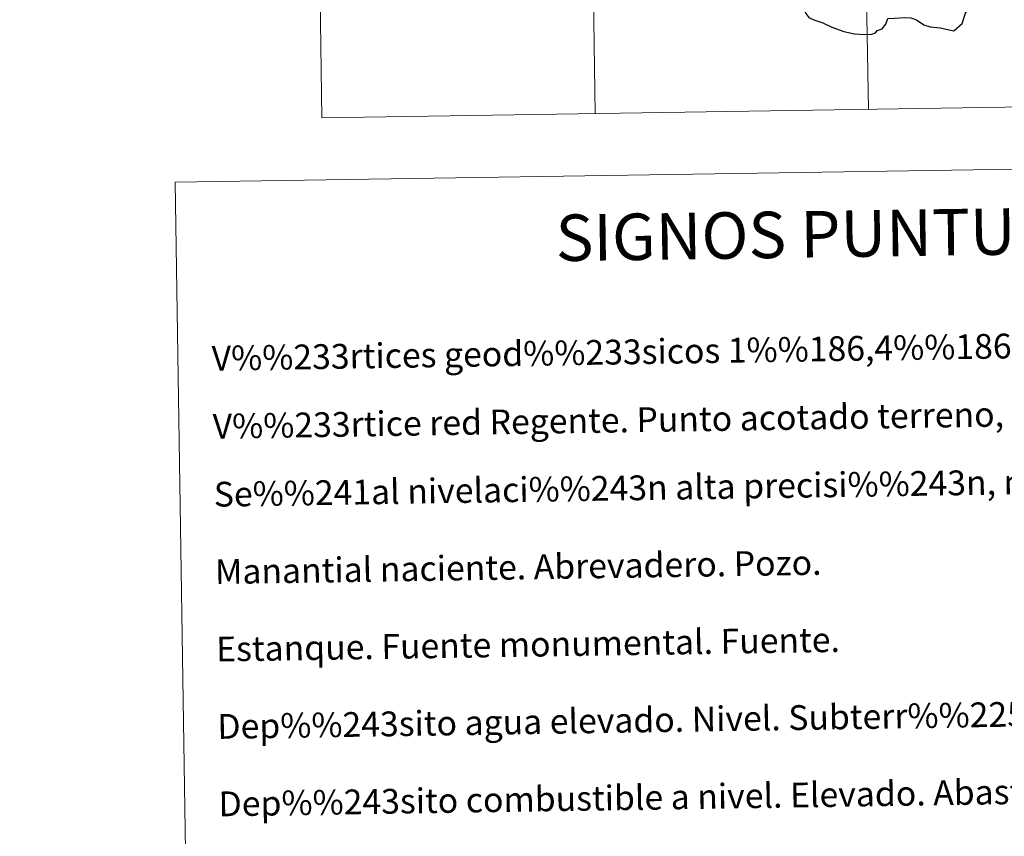
# Model space of a CAD drawing. Units: metres. Extents: x 602156 to 606657, y 4793585 to 4796623.
# Drawn here: x 602430 to 602748, y 4795110 to 4795374 of the extents above; entities that cross this region are included whole.
import ezdxf
from ezdxf.enums import TextEntityAlignment as Align

# ---------------------------------------------------------------- set-up
doc = ezdxf.new("R2010")
doc.units = ezdxf.units.M
doc.header["$MEASUREMENT"] = 0
doc.layers.add('Nivel 63', color=7, linetype='Continuous', lineweight=0)
doc.styles.add('Style-arial', font='arial.shx', dxfattribs={"bigfont": 'arialbig.shx'})

msp = doc.modelspace()

# ---------------------------------------------------------------- linework, layer by layer
at = {"layer": 'Nivel 63', "color": 7, "linetype": 'Continuous', "lineweight": 0}
for p, q in [((602699.35, 4795645.92), (602704, 4795344.8)), ((602522.81, 4795643.19), (602527.46, 4795342.07)), ((602611.08, 4795644.56), (602615.73, 4795343.43)), ((602527.46, 4795342.07), (602792.27, 4795346.17))]:
    msp.add_line(p, q, dxfattribs=at)
at = {"layer": 'Nivel 63', "color": 7, "linetype": 'Continuous', "lineweight": 30, "flags": 128}
for points in [[(602668.75, 4795388.54), (602670.37, 4795387.85), (602672.97, 4795385.52), (602676.7, 4795384.08), (602679.08, 4795383.5), (602680.09, 4795382.84), (602681.17, 4795381.29), (602682.82, 4795378.28), (602683.83, 4795375.76), (602684.77, 4795374.53), (602686.42, 4795373.77), (602689.24, 4795372.76), (602692.18, 4795371.34), (602696.05, 4795369.94), (602699.53, 4795369.24), (602702.6, 4795368.96), (602705.1, 4795369.15), (602706.3, 4795369.57), (602706.83, 4795370.26), (602708.49, 4795370.84), (602709.59, 4795372.33), (602710.34, 4795374.15)], [(602710.34, 4795374.15), (602712.39, 4795374.24), (602715.52, 4795374.43), (602717.76, 4795374.42), (602719.56, 4795373.71), (602721.94, 4795372.08), (602723.99, 4795371.51), (602727.22, 4795371.16), (602731.6, 4795370.14), (602734.26, 4795372.52), (602735.4, 4795375.9), (602736.61, 4795377.5), (602736.43, 4795378.41), (602739.54, 4795380.37), (602741.94, 4795381.89), (602742.53, 4795382.82), (602742.37, 4795384.06), (602741.66, 4795385.25), (602741.05, 4795386.18)]]:
    msp.add_lwpolyline(points, dxfattribs=at)
at = {"layer": 'Nivel 63', "color": 7, "linetype": 'Continuous', "lineweight": 0}
for points in [[(602202.27, 4793584.75), (602156.43, 4796554.34), (606610.89, 4796623.22), (606656.75, 4793653.62)], [(602480.05, 4795321.29), (602925.93, 4795328.18), (602951.97, 4793641.35), (602506.09, 4793634.46)]]:
    msp.add_3dface(points, dxfattribs=at)

# ---------------------------------------------------------------- texts
at = {"layer": 'Nivel 63', "color": 7, "linetype": 'Continuous', "lineweight": 0, "style": 'Style-arial'}
msp.add_text('SIGNOS PUNTUALES', height=14.9998, rotation=0.8347, dxfattribs=at).set_placement((602701.16, 4795304.71), align=Align.MIDDLE_CENTER)
for s, p in [('V%%233rtices geod%%233sicos 1%%186,4%%186 orden ,Roi.', (602491.86, 4795264.42)), ('V%%233rtice red Regente. Punto acotado terreno, no terreno.', (602492.19, 4795242.45)), ('Se%%241al nivelaci%%243n alta precisi%%243n, normal. Estaci%%243n Met.', (602492.54, 4795220.49)), ('Manantial naciente. Abrevadero. Pozo.', (602492.92, 4795195.49)), ('Estanque. Fuente monumental. Fuente.', (602493.31, 4795170.5)), ('Dep%%243sito agua elevado. Nivel. Subterr%%225neo.', (602493.69, 4795145.5)), ('Dep%%243sito combustible a nivel. Elevado. Abastecimiento.', (602494.08, 4795120.5))]:
    msp.add_text(s, height=7.999, rotation=0.8846, dxfattribs=at).set_placement(p, align=Align.MIDDLE_LEFT)

doc.saveas('drawing.dxf')
